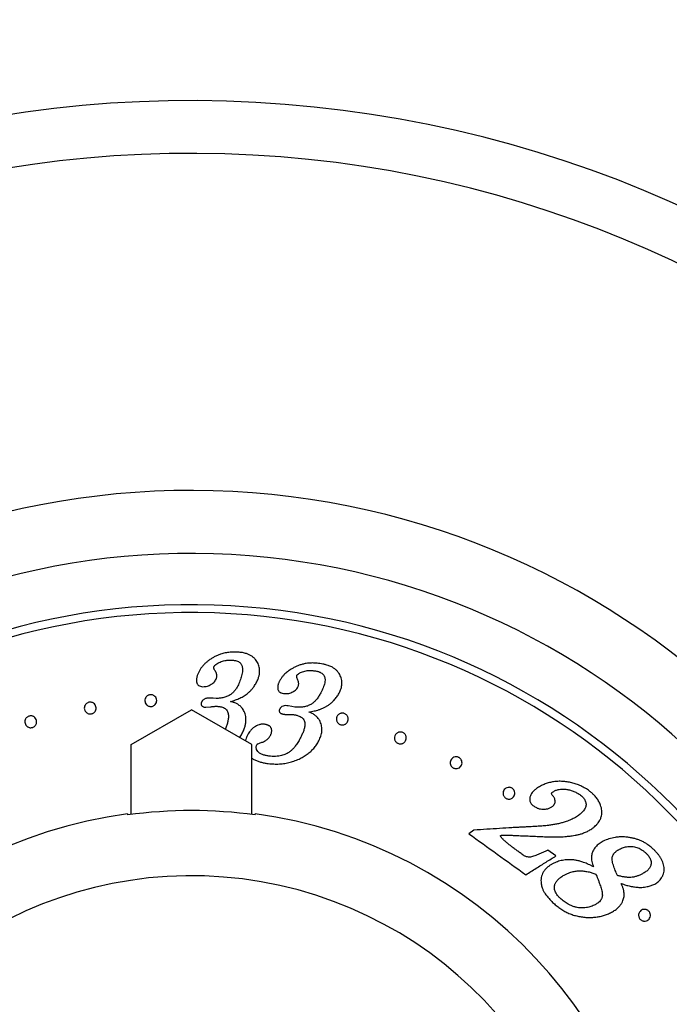
# Model space of a CAD drawing. Units: millimetres. Extents: x 30 to 600, y 38 to 861.
# Drawn here: x 154 to 195, y 574 to 637 of the extents above; entities that cross this region are included whole.
import ezdxf

# ---------------------------------------------------------------- set-up
doc = ezdxf.new("R2010")
doc.units = ezdxf.units.MM
doc.header["$LTSCALE"] = 3
doc.styles.add('SLDTEXTSTYLE2', font='TXT', dxfattribs={"width": 0.605})
doc.dimstyles.new('SLDDIMSTYLE0', dxfattribs={"dimtxt": 7.5, "dimasz": 9.906, "dimexe": 0, "dimexo": 0.0625, "dimgap": 1.875, "dimtad": 0, "dimtih": 1, "dimtoh": 1, "dimdec": 1, "dimrnd": 1e-09, "dimzin": 12, "dimdsep": 46, "dimtxsty": 'SLDTEXTSTYLE2', "dimsah": 1, "dimcen": 0, "dimadec": 0, "dimazin": 3, "dimtfac": 1, "dimtdec": 1, "dimtofl": 0, "dimtmove": 0, "dimatfit": 3, "dimfxl": 0, "dimfrac": 2, "dimtolj": 1, "dimtzin": 12, "dimarcsym": 0})

# ---------------------------------------------------------------- blocks, each defined once
blk = doc.blocks.new('_D')
at = {"color": 7, "linetype": 'Continuous', "lineweight": 0}
for p, q in [((91.04, 626.805), (58.155, 626.805)), ((110.318, 608.428), (91.04, 626.805))]:
    blk.add_line(p, q, dxfattribs=at)
at = {"color": 7, "linetype": 'Continuous', "lineweight": 18}
blk.add_solid([(110.318, 608.428), (104.2, 616.366), (102.097, 614.16)], dxfattribs=at)
at = {"color": 7, "linetype": 'Continuous', "lineweight": 18, "char_height": 7.5, "attachment_point": 1, "style": 'SLDTEXTSTYLE2'}
for s, insert in [('%%c', (58.155, 636.473)), ('150', (69.09, 636.493))]:
    blk.add_mtext(s, dxfattribs=dict(at, insert=insert))

msp = doc.modelspace()

# ---------------------------------------------------------------- linework, layer by layer
at = {"color": 7, "linetype": 'Continuous', "lineweight": 25}
for p, q in [((165.985, 593.738), (165.733, 593.749)), ((166.166, 593.728), (165.985, 593.738)), ((170.986, 593.22), (170.737, 593.263)), ((160.781, 590.799), (164.606, 593.008)), ((168.431, 590.799), (164.606, 593.008)), ((165.511, 593.175), (165.817, 593.2)), ((171.163, 593.185), (170.986, 593.22)), ((166.773, 591.805), (166.757, 591.766)), ((160.781, 586.363), (160.781, 590.799)), ((168.431, 586.363), (168.431, 590.799)), ((182.526, 585.367), (182.213, 585.141)), ((187.738, 583.732), (187.233, 584.096))]:
    msp.add_line(p, q, dxfattribs=at)
for radius, start, end in [(75, 0, 260.62898), (71.65, 0, 260.66619), (46.25, 0, 260.5673), (43, 0, 259.96285), (42.5, 0, 259.8479), (30, 97.75862, 253.88052), (29.928, 82.22268, 97.77732), (30, 286.11948, 82.24138)]:
    msp.add_arc((164.606, 556.681), radius, start, end, dxfattribs=at)
at = {"color": 8, "linetype": 'Continuous', "lineweight": 25}
for radius, end in [(50.25, 261.02724), (25.789, 248.38459)]:
    msp.add_arc((164.606, 556.681), radius, 0, end, dxfattribs=at)
at = {"color": 7, "linetype": 'Continuous', "lineweight": 25}
for points, knots in [([(167.374, 596.677), (167.267, 596.673), (167.054, 596.667), (166.744, 596.621), (166.476, 596.552), (166.246, 596.463), (166.054, 596.368), (165.867, 596.258), (165.753, 596.178), (165.693, 596.136)], [0, 0, 0, 0, 0.169319, 0.335715, 0.49963, 0.62054, 0.749765, 0.869136, 1, 1, 1, 1]), ([(168.837, 594.968), (168.858, 595.036), (168.899, 595.171), (168.933, 595.373), (168.936, 595.556), (168.912, 595.722), (168.869, 595.87), (168.804, 596.012), (168.72, 596.147), (168.612, 596.274), (168.479, 596.387), (168.324, 596.483), (168.172, 596.55), (168.031, 596.594), (167.903, 596.624), (167.773, 596.647), (167.641, 596.662), (167.509, 596.672), (167.42, 596.675), (167.374, 596.677)], [0, 0, 0, 0, 0.085252, 0.167336, 0.249065, 0.311226, 0.37373, 0.436596, 0.498824, 0.561157, 0.623974, 0.687113, 0.74922, 0.788986, 0.830658, 0.874568, 0.91544, 0.956821, 1, 1, 1, 1]), ([(165.693, 596.136), (165.639, 596.092), (165.535, 596.008), (165.392, 595.87), (165.266, 595.723), (165.156, 595.568), (165.064, 595.402), (165.017, 595.286), (164.993, 595.226)], [0, 0, 0, 0, 0.171244, 0.334001, 0.49977, 0.66895, 0.828676, 1, 1, 1, 1]), ([(166.078, 595.536), (166.071, 595.548), (166.058, 595.57), (166.042, 595.604), (166.03, 595.638), (166.025, 595.673), (166.027, 595.708), (166.033, 595.731), (166.036, 595.743)], [0, 0, 0, 0, 0.182888, 0.338901, 0.499982, 0.667465, 0.829727, 1, 1, 1, 1]), ([(166.036, 595.743), (166.043, 595.757), (166.057, 595.783), (166.083, 595.819), (166.112, 595.851), (166.147, 595.88), (166.186, 595.908), (166.254, 595.954), (166.356, 596.01), (166.495, 596.071), (166.645, 596.116), (166.783, 596.143), (166.905, 596.156), (167.014, 596.161), (167.087, 596.162), (167.126, 596.163)], [0, 0, 0, 0, 0.04514, 0.086494, 0.124462, 0.162223, 0.207441, 0.249525, 0.37517, 0.499927, 0.623067, 0.749466, 0.831805, 0.908262, 1, 1, 1, 1]), ([(167.126, 596.163), (167.159, 596.161), (167.221, 596.159), (167.311, 596.149), (167.414, 596.131), (167.526, 596.099), (167.639, 596.04), (167.712, 595.975), (167.758, 595.915), (167.795, 595.852), (167.827, 595.768), (167.848, 595.644), (167.849, 595.499), (167.828, 595.334), (167.79, 595.171), (167.74, 595.006), (167.701, 594.895), (167.681, 594.838)], [0, 0, 0, 0, 0.045271, 0.086992, 0.125432, 0.191099, 0.251294, 0.311778, 0.343509, 0.376767, 0.437329, 0.502169, 0.60155, 0.700097, 0.798458, 0.896626, 1, 1, 1, 1]), ([(172.755, 595.95), (172.647, 595.96), (172.434, 595.982), (172.12, 595.979), (171.844, 595.946), (171.605, 595.888), (171.401, 595.819), (171.201, 595.735), (171.076, 595.67), (171.01, 595.636)], [0, 0, 0, 0, 0.170378, 0.336365, 0.499671, 0.620479, 0.749833, 0.869075, 1, 1, 1, 1]), ([(173.983, 594.063), (174.006, 594.113), (174.049, 594.208), (174.102, 594.354), (174.139, 594.5), (174.159, 594.65), (174.157, 594.8), (174.133, 594.952), (174.087, 595.102), (174.021, 595.247), (173.931, 595.387), (173.814, 595.517), (173.673, 595.633), (173.53, 595.719), (173.395, 595.781), (173.273, 595.828), (173.124, 595.874), (172.95, 595.916), (172.82, 595.938), (172.755, 595.95)], [0, 0, 0, 0, 0.065226, 0.124507, 0.188468, 0.249072, 0.311057, 0.373754, 0.436519, 0.498835, 0.56116, 0.623981, 0.68714, 0.749241, 0.789042, 0.83073, 0.874624, 0.937249, 1, 1, 1, 1]), ([(164.993, 595.226), (164.984, 595.199), (164.968, 595.149), (164.947, 595.073), (164.931, 594.998), (164.922, 594.921), (164.922, 594.843), (164.932, 594.772), (164.951, 594.708), (164.977, 594.651), (165.013, 594.599), (165.075, 594.541), (165.183, 594.49), (165.28, 594.48), (165.332, 594.475)], [0, 0, 0, 0, 0.089546, 0.169485, 0.250014, 0.334841, 0.416907, 0.498382, 0.563331, 0.623893, 0.688442, 0.749142, 0.863846, 1, 1, 1, 1]), ([(166.191, 594.998), (166.198, 595.022), (166.209, 595.068), (166.219, 595.139), (166.219, 595.208), (166.208, 595.273), (166.19, 595.331), (166.169, 595.384), (166.143, 595.435), (166.112, 595.485), (166.09, 595.518), (166.078, 595.536)], [0, 0, 0, 0, 0.131932, 0.25112, 0.376136, 0.500394, 0.598346, 0.698962, 0.798802, 0.892348, 1, 1, 1, 1]), ([(171.01, 595.636), (170.964, 595.608), (170.879, 595.556), (170.755, 595.471), (170.642, 595.383), (170.522, 595.274), (170.405, 595.146), (170.292, 594.993), (170.23, 594.885), (170.198, 594.829)], [0, 0, 0, 0, 0.135337, 0.250672, 0.375923, 0.501166, 0.667723, 0.829492, 1, 1, 1, 1]), ([(171.321, 594.989), (171.315, 595.002), (171.304, 595.026), (171.291, 595.062), (171.285, 595.098), (171.284, 595.135), (171.29, 595.171), (171.299, 595.193), (171.304, 595.205)], [0, 0, 0, 0, 0.183563, 0.33259, 0.499614, 0.668289, 0.829878, 1, 1, 1, 1]), ([(171.304, 595.205), (171.331, 595.239), (171.373, 595.291), (171.456, 595.339), (171.542, 595.383), (171.658, 595.429), (171.803, 595.471), (171.958, 595.497), (172.09, 595.506), (172.199, 595.504), (172.28, 595.5), (172.361, 595.491), (172.416, 595.485), (172.443, 595.481)], [0, 0, 0, 0, 0.124345, 0.186623, 0.24932, 0.374975, 0.499937, 0.623274, 0.749348, 0.811252, 0.874231, 0.937112, 1, 1, 1, 1]), ([(172.443, 595.481), (172.474, 595.476), (172.534, 595.465), (172.622, 595.444), (172.701, 595.42), (172.769, 595.392), (172.848, 595.352), (172.917, 595.302), (172.974, 595.244), (173.01, 595.197), (173.038, 595.148), (173.062, 595.091), (173.079, 595.028), (173.087, 594.958), (173.088, 594.857), (173.068, 594.725), (173.024, 594.565), (172.965, 594.405), (172.895, 594.247), (172.843, 594.142), (172.816, 594.089)], [0, 0, 0, 0, 0.042996, 0.084495, 0.125277, 0.158022, 0.188238, 0.251088, 0.282485, 0.313903, 0.344588, 0.376869, 0.41849, 0.460103, 0.502303, 0.600267, 0.700401, 0.799252, 0.898469, 1, 1, 1, 1]), ([(165.332, 594.475), (165.38, 594.477), (165.476, 594.482), (165.615, 594.507), (165.746, 594.555), (165.865, 594.622), (165.973, 594.701), (166.067, 594.789), (166.143, 594.889), (166.175, 594.961), (166.191, 594.998)], [0, 0, 0, 0, 0.125125, 0.24991, 0.370052, 0.499479, 0.624442, 0.749802, 0.874667, 1, 1, 1, 1]), ([(167.083, 593.53), (167.137, 593.546), (167.243, 593.577), (167.395, 593.63), (167.54, 593.686), (167.73, 593.77), (167.956, 593.891), (168.173, 594.046), (168.338, 594.198), (168.467, 594.34), (168.599, 594.513), (168.729, 594.723), (168.8, 594.885), (168.837, 594.968)], [0, 0, 0, 0, 0.065878, 0.129394, 0.190679, 0.249883, 0.378423, 0.500042, 0.580999, 0.664115, 0.750038, 0.871766, 1, 1, 1, 1]), ([(167.681, 594.838), (167.66, 594.785), (167.621, 594.681), (167.549, 594.528), (167.477, 594.399), (167.406, 594.293), (167.342, 594.208), (167.271, 594.13), (167.194, 594.054), (167.135, 594.009), (167.105, 593.986)], [0, 0, 0, 0, 0.171929, 0.336797, 0.500465, 0.604142, 0.702919, 0.80146, 0.898548, 1, 1, 1, 1]), ([(170.198, 594.829), (170.186, 594.804), (170.163, 594.756), (170.133, 594.684), (170.103, 594.6), (170.08, 594.5), (170.076, 594.401), (170.089, 594.322), (170.108, 594.263), (170.138, 594.207), (170.179, 594.155), (170.223, 594.12), (170.264, 594.097), (170.331, 594.067), (170.391, 594.053), (170.439, 594.042)], [0, 0, 0, 0, 0.089458, 0.169301, 0.249696, 0.374061, 0.49759, 0.561713, 0.623062, 0.687342, 0.748306, 0.808241, 0.840237, 0.874082, 1, 1, 1, 1]), ([(171.36, 594.443), (171.369, 594.466), (171.387, 594.511), (171.406, 594.579), (171.416, 594.647), (171.413, 594.711), (171.403, 594.771), (171.389, 594.826), (171.37, 594.88), (171.347, 594.934), (171.33, 594.97), (171.321, 594.989)], [0, 0, 0, 0, 0.132151, 0.251069, 0.376043, 0.500291, 0.59732, 0.69826, 0.798186, 0.89222, 1, 1, 1, 1]), ([(161.679, 593.446), (161.666, 593.49), (161.64, 593.579), (161.664, 593.717), (161.723, 593.821), (161.795, 593.889), (161.86, 593.93), (161.934, 593.957), (162.013, 593.968), (162.093, 593.962), (162.168, 593.94), (162.235, 593.904), (162.311, 593.842), (162.378, 593.742), (162.408, 593.606), (162.389, 593.468), (162.329, 593.361), (162.257, 593.292), (162.191, 593.251), (162.117, 593.224), (162.038, 593.213), (161.958, 593.219), (161.882, 593.241), (161.814, 593.278), (161.737, 593.341), (161.702, 593.404), (161.679, 593.446)], [0, 0, 0, 0, 0.062124, 0.124334, 0.18649, 0.21819, 0.249017, 0.280282, 0.311526, 0.342597, 0.374252, 0.405601, 0.436986, 0.499452, 0.561885, 0.624219, 0.686437, 0.717745, 0.748933, 0.780468, 0.811608, 0.842774, 0.874417, 0.905838, 0.937237, 1, 1, 1, 1]), ([(167.105, 593.986), (167.037, 593.945), (166.901, 593.863), (166.665, 593.785), (166.419, 593.737), (166.251, 593.731), (166.166, 593.728)], [0, 0, 0, 0, 0.250618, 0.499961, 0.749286, 1, 1, 1, 1]), ([(170.439, 594.042), (170.487, 594.038), (170.582, 594.029), (170.725, 594.036), (170.861, 594.067), (170.988, 594.116), (171.104, 594.179), (171.208, 594.255), (171.297, 594.342), (171.339, 594.41), (171.36, 594.443)], [0, 0, 0, 0, 0.125081, 0.249783, 0.374399, 0.499594, 0.624562, 0.749914, 0.874752, 1, 1, 1, 1]), ([(172.05, 592.868), (172.165, 592.888), (172.388, 592.926), (172.668, 593.004), (172.891, 593.086), (173.066, 593.166), (173.23, 593.258), (173.385, 593.365), (173.532, 593.488), (173.686, 593.643), (173.843, 593.834), (173.936, 593.985), (173.983, 594.063)], [0, 0, 0, 0, 0.137068, 0.264992, 0.345955, 0.424048, 0.499863, 0.580733, 0.663813, 0.749779, 0.871568, 1, 1, 1, 1]), ([(172.816, 594.089), (172.795, 594.05), (172.755, 593.977), (172.689, 593.868), (172.619, 593.764), (172.544, 593.667), (172.469, 593.581), (172.393, 593.506), (172.314, 593.437), (172.226, 593.373), (172.162, 593.336), (172.129, 593.317)], [0, 0, 0, 0, 0.133836, 0.250974, 0.376406, 0.50182, 0.606024, 0.704051, 0.801604, 0.898302, 1, 1, 1, 1]), ([(157.869, 592.911), (157.848, 592.952), (157.805, 593.035), (157.803, 593.175), (157.841, 593.287), (157.897, 593.367), (157.952, 593.419), (158.019, 593.459), (158.094, 593.486), (158.173, 593.496), (158.252, 593.489), (158.326, 593.467), (158.414, 593.42), (158.499, 593.334), (158.555, 593.206), (158.562, 593.066), (158.524, 592.952), (158.467, 592.871), (158.411, 592.819), (158.344, 592.777), (158.269, 592.751), (158.189, 592.741), (158.11, 592.747), (158.036, 592.77), (157.946, 592.818), (157.9, 592.874), (157.869, 592.911)], [0, 0, 0, 0, 0.062114, 0.124351, 0.186547, 0.218245, 0.249079, 0.280322, 0.31155, 0.342712, 0.374239, 0.405117, 0.437001, 0.49946, 0.561913, 0.624276, 0.686524, 0.717829, 0.749006, 0.780617, 0.811639, 0.842884, 0.874438, 0.905841, 0.93725, 1, 1, 1, 1]), ([(165.237, 593.467), (165.233, 593.454), (165.226, 593.429), (165.219, 593.391), (165.218, 593.348), (165.233, 593.298), (165.268, 593.248), (165.321, 593.213), (165.381, 593.189), (165.445, 593.178), (165.489, 593.176), (165.511, 593.175)], [0, 0, 0, 0, 0.092278, 0.170351, 0.250196, 0.374941, 0.499783, 0.624821, 0.749674, 0.874544, 1, 1, 1, 1]), ([(165.733, 593.749), (165.706, 593.748), (165.652, 593.748), (165.572, 593.737), (165.497, 593.718), (165.424, 593.687), (165.36, 593.646), (165.312, 593.6), (165.277, 593.554), (165.255, 593.512), (165.243, 593.482), (165.237, 593.467)], [0, 0, 0, 0, 0.129626, 0.248979, 0.376049, 0.497905, 0.623447, 0.748494, 0.833329, 0.914386, 1, 1, 1, 1]), ([(165.817, 593.2), (165.845, 593.203), (165.896, 593.21), (165.972, 593.219), (166.043, 593.225), (166.118, 593.23), (166.168, 593.23), (166.194, 593.23)], [0, 0, 0, 0, 0.221872, 0.407649, 0.605878, 0.787364, 1, 1, 1, 1]), ([(166.194, 593.23), (166.224, 593.23), (166.283, 593.228), (166.369, 593.22), (166.47, 593.205), (166.582, 593.175), (166.699, 593.122), (166.797, 593.045), (166.873, 592.948), (166.924, 592.84), (166.949, 592.725), (166.955, 592.608), (166.951, 592.493), (166.936, 592.376), (166.914, 592.263), (166.884, 592.148), (166.852, 592.039), (166.814, 591.923), (166.787, 591.848), (166.773, 591.805)], [0, 0, 0, 0, 0.043146, 0.084583, 0.125349, 0.190901, 0.251161, 0.313839, 0.376722, 0.439626, 0.502218, 0.563541, 0.627355, 0.687271, 0.751263, 0.810158, 0.875375, 0.930032, 1, 1, 1, 1]), ([(167.88, 593.035), (167.857, 593.067), (167.812, 593.129), (167.733, 593.214), (167.646, 593.292), (167.552, 593.354), (167.459, 593.404), (167.37, 593.445), (167.279, 593.479), (167.183, 593.507), (167.118, 593.522), (167.083, 593.53)], [0, 0, 0, 0, 0.127714, 0.248147, 0.37204, 0.497683, 0.597485, 0.697564, 0.797996, 0.892969, 1, 1, 1, 1]), ([(170.737, 593.263), (170.684, 593.268), (170.577, 593.279), (170.419, 593.25), (170.284, 593.174), (170.232, 593.093), (170.207, 593.053)], [0, 0, 0, 0, 0.251415, 0.501475, 0.750889, 1, 1, 1, 1]), ([(172.129, 593.317), (172.056, 593.285), (171.91, 593.222), (171.666, 593.175), (171.415, 593.16), (171.248, 593.177), (171.163, 593.185)], [0, 0, 0, 0, 0.250645, 0.499959, 0.749291, 1, 1, 1, 1]), ([(154.097, 592.037), (154.076, 592.078), (154.033, 592.159), (154.028, 592.299), (154.066, 592.414), (154.123, 592.495), (154.179, 592.547), (154.246, 592.588), (154.321, 592.615), (154.401, 592.625), (154.479, 592.618), (154.552, 592.596), (154.638, 592.55), (154.723, 592.466), (154.78, 592.339), (154.789, 592.199), (154.751, 592.083), (154.694, 592.001), (154.637, 591.947), (154.57, 591.906), (154.494, 591.879), (154.415, 591.869), (154.336, 591.876), (154.263, 591.899), (154.174, 591.946), (154.128, 592), (154.097, 592.037)], [0, 0, 0, 0, 0.062125, 0.124332, 0.186484, 0.218183, 0.249011, 0.280279, 0.311526, 0.342586, 0.374255, 0.405605, 0.436989, 0.499456, 0.561887, 0.624217, 0.686433, 0.717742, 0.748932, 0.780458, 0.811613, 0.842901, 0.874413, 0.905837, 0.937236, 1, 1, 1, 1]), ([(167.961, 591.806), (167.983, 591.877), (168.026, 592.016), (168.064, 592.226), (168.074, 592.417), (168.055, 592.59), (168.015, 592.743), (167.958, 592.893), (167.906, 592.987), (167.88, 593.035)], [0, 0, 0, 0, 0.172404, 0.336823, 0.499871, 0.622895, 0.749889, 0.872826, 1, 1, 1, 1]), ([(170.207, 593.053), (170.201, 593.04), (170.19, 593.017), (170.178, 592.98), (170.173, 592.937), (170.182, 592.886), (170.211, 592.833), (170.259, 592.791), (170.316, 592.761), (170.378, 592.74), (170.421, 592.732), (170.443, 592.729)], [0, 0, 0, 0, 0.091693, 0.169289, 0.250311, 0.375158, 0.50004, 0.623891, 0.749965, 0.874802, 1, 1, 1, 1]), ([(170.443, 592.729), (170.464, 592.726), (170.504, 592.721), (170.569, 592.718), (170.629, 592.716), (170.692, 592.713), (170.73, 592.712), (170.752, 592.712)], [0, 0, 0, 0, 0.209032, 0.383515, 0.631769, 0.790349, 1, 1, 1, 1]), ([(170.752, 592.712), (170.785, 592.712), (170.848, 592.712), (170.942, 592.709), (171.035, 592.707), (171.098, 592.699), (171.13, 592.695)], [0, 0, 0, 0, 0.263326, 0.500072, 0.750174, 1, 1, 1, 1]), ([(171.13, 592.695), (171.159, 592.689), (171.217, 592.679), (171.302, 592.66), (171.4, 592.631), (171.507, 592.587), (171.615, 592.517), (171.702, 592.427), (171.763, 592.321), (171.8, 592.206), (171.809, 592.089), (171.799, 591.973), (171.779, 591.859), (171.749, 591.745), (171.711, 591.636), (171.667, 591.525), (171.621, 591.422), (171.568, 591.312), (171.533, 591.24), (171.512, 591.199)], [0, 0, 0, 0, 0.043647, 0.084835, 0.125487, 0.191267, 0.25127, 0.313912, 0.376829, 0.439718, 0.502282, 0.563546, 0.627397, 0.687249, 0.751286, 0.810051, 0.875401, 0.929135, 1, 1, 1, 1]), ([(172.775, 592.267), (172.756, 592.302), (172.72, 592.37), (172.653, 592.466), (172.576, 592.555), (172.492, 592.629), (172.406, 592.691), (172.323, 592.744), (172.237, 592.79), (172.145, 592.831), (172.083, 592.855), (172.05, 592.868)], [0, 0, 0, 0, 0.12844, 0.24868, 0.372908, 0.498582, 0.596826, 0.697209, 0.799758, 0.892552, 1, 1, 1, 1]), ([(173.873, 592.208), (173.86, 592.229), (173.835, 592.272), (173.807, 592.363), (173.805, 592.458), (173.827, 592.546), (173.857, 592.609), (173.897, 592.666), (173.948, 592.715), (174.008, 592.754), (174.078, 592.783), (174.154, 592.797), (174.233, 592.794), (174.311, 592.775), (174.383, 592.74), (174.444, 592.692), (174.493, 592.635), (174.529, 592.57), (174.558, 592.48), (174.562, 592.363), (174.524, 592.253), (174.471, 592.176), (174.419, 592.126), (174.358, 592.085), (174.287, 592.057), (174.211, 592.043), (174.132, 592.045), (174.054, 592.065), (173.982, 592.1), (173.92, 592.148), (173.889, 592.188), (173.873, 592.208)], [0, 0, 0, 0, 0.0312103, 0.062419, 0.1247053, 0.1559624, 0.1871436, 0.21866, 0.2494994, 0.2807, 0.3118129, 0.3434865, 0.3743875, 0.4055623, 0.4369775, 0.4683015, 0.4996234, 0.5305547, 0.5623198, 0.6247319, 0.6870522, 0.7185622, 0.7494882, 0.7810844, 0.8119061, 0.8433935, 0.8744246, 0.9057056, 0.9370529, 0.9681638, 1, 1, 1, 1]), ([(169.248, 592.09), (169.216, 592.093), (169.157, 592.097), (169.069, 592.096), (168.984, 592.086), (168.871, 592.056), (168.737, 592.001), (168.59, 591.913), (168.458, 591.807), (168.343, 591.684), (168.245, 591.548), (168.19, 591.451), (168.162, 591.403)], [0, 0, 0, 0, 0.0666812, 0.1248385, 0.1869561, 0.2493947, 0.3748698, 0.4996857, 0.6237041, 0.7495953, 0.8747652, 1, 1, 1, 1]), ([(169.619, 591.372), (169.631, 591.399), (169.654, 591.449), (169.681, 591.525), (169.702, 591.614), (169.703, 591.702), (169.688, 591.781), (169.669, 591.839), (169.64, 591.894), (169.602, 591.942), (169.553, 591.983), (169.499, 592.017), (169.439, 592.044), (169.377, 592.064), (169.312, 592.078), (169.269, 592.086), (169.248, 592.09)], [0, 0, 0, 0, 0.089993, 0.16928, 0.249327, 0.374271, 0.438506, 0.499453, 0.563201, 0.624558, 0.68473, 0.749653, 0.810278, 0.87467, 0.937338, 1, 1, 1, 1]), ([(172.694, 591.042), (172.718, 591.093), (172.764, 591.191), (172.82, 591.342), (172.862, 591.493), (172.886, 591.648), (172.889, 591.805), (172.87, 591.961), (172.833, 592.117), (172.795, 592.216), (172.775, 592.267)], [0, 0, 0, 0, 0.131982, 0.250748, 0.378962, 0.499977, 0.622795, 0.750002, 0.872549, 1, 1, 1, 1]), ([(167.664, 591.242), (167.676, 591.259), (167.747, 591.353), (167.848, 591.543), (167.923, 591.717), (167.961, 591.806)], [0, 0, 0, 0, 0.097707, 0.543478, 1, 1, 1, 1]), ([(168.162, 591.403), (168.131, 591.338), (168.075, 591.219), (168.04, 591.092), (168.024, 591.034)], [0, 0, 0, 0, 0.550253, 1, 1, 1, 1]), ([(168.921, 590.89), (168.957, 590.902), (169.028, 590.924), (169.133, 590.962), (169.234, 591.006), (169.33, 591.059), (169.419, 591.122), (169.523, 591.223), (169.581, 591.312), (169.619, 591.372)], [0, 0, 0, 0, 0.1254597, 0.250916, 0.3757758, 0.4995765, 0.6237594, 0.7495863, 1, 1, 1, 1]), ([(177.562, 591.004), (177.548, 591.025), (177.521, 591.068), (177.491, 591.161), (177.487, 591.28), (177.525, 591.39), (177.577, 591.465), (177.627, 591.515), (177.686, 591.555), (177.754, 591.583), (177.828, 591.599), (177.906, 591.598), (177.984, 591.582), (178.057, 591.549), (178.12, 591.502), (178.172, 591.445), (178.209, 591.38), (178.241, 591.289), (178.246, 591.17), (178.209, 591.06), (178.157, 590.983), (178.107, 590.933), (178.048, 590.892), (177.979, 590.863), (177.905, 590.847), (177.826, 590.847), (177.748, 590.864), (177.675, 590.897), (177.61, 590.944), (177.578, 590.984), (177.562, 591.004)], [0, 0, 0, 0, 0.03123, 0.062452, 0.124771, 0.187062, 0.218503, 0.249461, 0.281161, 0.311853, 0.343586, 0.374398, 0.405701, 0.43693, 0.46824, 0.499563, 0.530452, 0.56229, 0.624731, 0.6871, 0.718538, 0.749577, 0.781119, 0.812004, 0.843515, 0.874481, 0.905739, 0.937065, 0.968416, 1, 1, 1, 1]), ([(169.516, 590.068), (169.48, 590.074), (169.41, 590.086), (169.308, 590.107), (169.206, 590.132), (169.107, 590.164), (169.011, 590.205), (168.93, 590.254), (168.864, 590.308), (168.792, 590.382), (168.742, 590.472), (168.719, 590.569), (168.713, 590.644), (168.726, 590.718), (168.744, 590.763), (168.754, 590.786)], [0, 0, 0, 0, 0.086894, 0.169066, 0.250576, 0.33717, 0.418665, 0.500483, 0.564689, 0.625985, 0.750475, 0.81325, 0.875815, 0.937749, 1, 1, 1, 1]), ([(168.754, 590.786), (168.763, 590.8), (168.782, 590.827), (168.841, 590.863), (168.889, 590.879), (168.921, 590.89)], [0, 0, 0, 0, 0.248264, 0.498475, 1, 1, 1, 1]), ([(171.512, 591.199), (171.487, 591.154), (171.44, 591.067), (171.363, 590.938), (171.282, 590.815), (171.183, 590.679), (171.063, 590.539), (170.914, 590.397), (170.764, 590.285), (170.612, 590.2), (170.466, 590.14), (170.313, 590.096), (170.14, 590.064), (169.945, 590.046), (169.73, 590.046), (169.588, 590.061), (169.516, 590.068)], [0, 0, 0, 0, 0.0652895, 0.1245381, 0.1886512, 0.2485205, 0.3331357, 0.4159282, 0.4982201, 0.5601781, 0.6237602, 0.6850773, 0.7487628, 0.8315104, 0.9155442, 1, 1, 1, 1]), ([(171.433, 589.884), (171.523, 589.93), (171.702, 590.022), (171.951, 590.182), (172.175, 590.359), (172.371, 590.562), (172.547, 590.789), (172.644, 590.956), (172.694, 591.042)], [0, 0, 0, 0, 0.170422, 0.336768, 0.500298, 0.657367, 0.823244, 1, 1, 1, 1]), ([(168.431, 589.942), (168.431, 589.942), (168.46, 589.92), (168.525, 589.883), (168.624, 589.828), (168.763, 589.767), (168.943, 589.704), (169.164, 589.647), (169.316, 589.619), (169.393, 589.605)], [0, 0, 0, 0, 0.00003, 0.106673, 0.217441, 0.332982, 0.549976, 0.77127, 1, 1, 1, 1]), ([(169.393, 589.605), (169.512, 589.592), (169.746, 589.566), (170.098, 589.56), (170.443, 589.586), (170.782, 589.652), (171.114, 589.75), (171.326, 589.839), (171.433, 589.884)], [0, 0, 0, 0, 0.170639, 0.337015, 0.50164, 0.666555, 0.831908, 1, 1, 1, 1]), ([(181.031, 589.606), (181.031, 589.654), (181.032, 589.749), (181.095, 589.873), (181.195, 589.97), (181.309, 590.016), (181.41, 590.025), (181.487, 590.016), (181.563, 589.991), (181.632, 589.949), (181.69, 589.895), (181.748, 589.811), (181.786, 589.692), (181.775, 589.551), (181.717, 589.426), (181.615, 589.327), (181.5, 589.279), (181.399, 589.27), (181.32, 589.28), (181.245, 589.305), (181.176, 589.346), (181.118, 589.401), (181.058, 589.486), (181.042, 589.558), (181.031, 589.606)], [0, 0, 0, 0, 0.062292, 0.124663, 0.186947, 0.24909, 0.280381, 0.31167, 0.343067, 0.374331, 0.405673, 0.437079, 0.499563, 0.562084, 0.624531, 0.686862, 0.749083, 0.78076, 0.811674, 0.843055, 0.874424, 0.905829, 0.937246, 1, 1, 1, 1]), ([(189.808, 587.895), (189.717, 587.953), (189.536, 588.069), (189.251, 588.209), (188.96, 588.317), (188.667, 588.394), (188.374, 588.445), (188.084, 588.47), (187.798, 588.466), (187.521, 588.432), (187.253, 588.369), (186.997, 588.279), (186.752, 588.165), (186.599, 588.07), (186.523, 588.022)], [0, 0, 0, 0, 0.083469, 0.166625, 0.249325, 0.332684, 0.415671, 0.499083, 0.582006, 0.665492, 0.748858, 0.832286, 0.916027, 1, 1, 1, 1]), ([(184.702, 588.082), (184.726, 588.084), (184.776, 588.089), (184.853, 588.077), (184.927, 588.049), (184.995, 588.006), (185.051, 587.95), (185.108, 587.863), (185.141, 587.742), (185.125, 587.601), (185.062, 587.477), (184.957, 587.383), (184.842, 587.34), (184.742, 587.334), (184.665, 587.345), (184.59, 587.373), (184.523, 587.416), (184.466, 587.472), (184.423, 587.537), (184.395, 587.608), (184.378, 587.705), (184.392, 587.826), (184.457, 587.948), (184.561, 588.044), (184.655, 588.069), (184.702, 588.082)], [0, 0, 0, 0, 0.031328, 0.062564, 0.09399, 0.125127, 0.156408, 0.18775, 0.250149, 0.312598, 0.374982, 0.437254, 0.499409, 0.530993, 0.561882, 0.593111, 0.62448, 0.655847, 0.68721, 0.718188, 0.750045, 0.812591, 0.875102, 0.937526, 1, 1, 1, 1]), ([(186.523, 588.022), (186.493, 587.999), (186.437, 587.956), (186.357, 587.887), (186.271, 587.801), (186.185, 587.689), (186.123, 587.57), (186.091, 587.465), (186.077, 587.383), (186.074, 587.297), (186.088, 587.209), (186.119, 587.123), (186.162, 587.052), (186.211, 586.995), (186.258, 586.952), (186.292, 586.925), (186.309, 586.911)], [0, 0, 0, 0, 0.087024, 0.168383, 0.249127, 0.373331, 0.498431, 0.560911, 0.623689, 0.686245, 0.748971, 0.811511, 0.874197, 0.914917, 0.957164, 1, 1, 1, 1]), ([(187.464, 587.722), (187.47, 587.73), (187.477, 587.742), (187.493, 587.755), (187.517, 587.775), (187.539, 587.791), (187.556, 587.804)], [0, 0, 0, 0, 0.248106, 0.336583, 0.498432, 1, 1, 1, 1]), ([(187.506, 587.598), (187.493, 587.618), (187.466, 587.658), (187.465, 587.7), (187.464, 587.722)], [0, 0, 0, 0, 0.497012, 1, 1, 1, 1]), ([(187.478, 586.846), (187.497, 586.862), (187.534, 586.891), (187.583, 586.938), (187.622, 586.984), (187.65, 587.032), (187.677, 587.095), (187.695, 587.181), (187.682, 587.291), (187.647, 587.387), (187.603, 587.468), (187.557, 587.534), (187.523, 587.577), (187.506, 587.598)], [0, 0, 0, 0, 0.090451, 0.169539, 0.249592, 0.311631, 0.374871, 0.499784, 0.62448, 0.749355, 0.831949, 0.914754, 1, 1, 1, 1]), ([(187.556, 587.804), (187.613, 587.838), (187.729, 587.905), (187.931, 587.96), (188.147, 587.981), (188.371, 587.968), (188.599, 587.923), (188.826, 587.849), (189.048, 587.751), (189.188, 587.664), (189.257, 587.621)], [0, 0, 0, 0, 0.123737, 0.250096, 0.373519, 0.50023, 0.624507, 0.75009, 0.875643, 1, 1, 1, 1]), ([(189.257, 587.621), (189.289, 587.596), (189.353, 587.547), (189.443, 587.466), (189.521, 587.375), (189.584, 587.277), (189.627, 587.174), (189.649, 587.07), (189.651, 586.969), (189.633, 586.863), (189.594, 586.756), (189.533, 586.647), (189.457, 586.549), (189.371, 586.46), (189.275, 586.376), (189.207, 586.323), (189.171, 586.296)], [0, 0, 0, 0, 0.0626393, 0.1250997, 0.188594, 0.2504381, 0.3123854, 0.3757234, 0.4382127, 0.5007323, 0.583738, 0.6658991, 0.7505326, 0.8317243, 0.9137319, 1, 1, 1, 1]), ([(190.067, 585.488), (190.113, 585.524), (190.2, 585.594), (190.319, 585.709), (190.424, 585.831), (190.503, 585.951), (190.56, 586.063), (190.6, 586.164), (190.635, 586.287), (190.658, 586.433), (190.657, 586.605), (190.628, 586.781), (190.579, 586.94), (190.521, 587.078), (190.461, 587.195), (190.393, 587.307), (190.315, 587.416), (190.226, 587.521), (190.113, 587.639), (189.973, 587.766), (189.863, 587.852), (189.808, 587.895)], [0, 0, 0, 0, 0.065197, 0.124622, 0.188529, 0.24934, 0.291844, 0.333483, 0.374478, 0.4383, 0.499595, 0.561638, 0.624593, 0.666181, 0.708057, 0.749874, 0.789622, 0.831035, 0.874456, 0.93721, 1, 1, 1, 1]), ([(160.556, 586.406), (160.556, 586.403), (160.556, 586.398), (160.556, 586.365), (160.556, 586.339), (160.556, 586.334)], [0, 0, 0, 0, 0.438767, 0.880312, 1, 1, 1, 1]), ([(168.656, 586.334), (168.656, 586.351), (168.656, 586.386), (168.656, 586.404), (168.656, 586.405), (168.656, 586.406)], [0, 0, 0, 0, 0.408206, 0.818645, 1, 1, 1, 1]), ([(186.309, 586.911), (186.342, 586.89), (186.405, 586.848), (186.501, 586.794), (186.617, 586.743), (186.756, 586.706), (186.914, 586.69), (187.069, 586.697), (187.202, 586.72), (187.311, 586.754), (187.398, 586.795), (187.451, 586.829), (187.478, 586.846)], [0, 0, 0, 0, 0.087231, 0.169008, 0.249808, 0.37425, 0.499291, 0.623958, 0.749145, 0.83333, 0.914648, 1, 1, 1, 1]), ([(189.171, 586.296), (189.085, 586.241), (188.914, 586.132), (188.627, 585.999), (188.349, 585.898), (188.085, 585.819), (187.841, 585.762), (187.591, 585.715), (187.421, 585.689), (187.336, 585.676)], [0, 0, 0, 0, 0.168577, 0.332483, 0.500602, 0.625655, 0.750346, 0.875068, 1, 1, 1, 1]), ([(182.213, 585.141), (182.815, 584.707), (184.021, 583.839), (185.228, 582.971), (185.831, 582.537)], [0, 0, 0, 0, 0.499586, 1, 1, 1, 1]), ([(184.95, 585.523), (184.689, 585.506), (184.16, 585.472), (183.352, 585.42), (182.803, 585.385), (182.526, 585.367)], [0, 0, 0, 0, 0.326197, 0.659444, 1, 1, 1, 1]), ([(187.336, 585.676), (187.232, 585.664), (187.017, 585.638), (186.689, 585.615), (186.346, 585.595), (186.026, 585.579), (185.739, 585.562), (185.489, 585.549), (185.231, 585.537), (185.049, 585.528), (184.95, 585.523)], [0, 0, 0, 0, 0.134495, 0.278285, 0.416119, 0.567559, 0.678995, 0.775064, 0.878511, 1, 1, 1, 1]), ([(188.539, 584.98), (188.615, 584.989), (188.758, 585.005), (188.968, 585.039), (189.169, 585.082), (189.39, 585.147), (189.618, 585.232), (189.853, 585.347), (189.994, 585.44), (190.067, 585.488)], [0, 0, 0, 0, 0.132619, 0.250712, 0.375982, 0.501244, 0.669479, 0.827978, 1, 1, 1, 1]), ([(185.63, 583.804), (185.561, 583.854), (185.43, 583.949), (185.23, 584.096), (185.038, 584.239), (184.885, 584.357), (184.773, 584.447), (184.697, 584.508), (184.62, 584.572), (184.547, 584.634), (184.484, 584.69), (184.43, 584.74), (184.385, 584.782), (184.341, 584.825), (184.301, 584.869), (184.264, 584.915), (184.238, 584.953), (184.228, 584.982), (184.226, 584.997), (184.227, 585.009), (184.23, 585.018), (184.235, 585.026), (184.244, 585.033), (184.263, 585.04), (184.278, 585.041), (184.288, 585.042)], [0, 0, 0, 0, 0.1312619, 0.2499579, 0.3812553, 0.4998977, 0.5484732, 0.6016974, 0.6504724, 0.702237, 0.7498508, 0.7799944, 0.814994, 0.8455753, 0.8749238, 0.9062618, 0.9374938, 0.9455558, 0.9530942, 0.9615663, 0.9652597, 0.9687712, 0.9760302, 0.9843885, 1, 1, 1, 1]), ([(184.288, 585.042), (184.451, 585.045), (184.695, 585.048), (184.997, 585.039), (185.153, 585.032), (185.232, 585.029), (185.254, 585.028), (185.261, 585.027), (185.264, 585.027)], [0, 0, 0, 0, 0.499939, 0.749967, 0.929569, 0.978454, 0.992646, 1, 1, 1, 1]), ([(185.264, 585.027), (185.58, 585.013), (186.205, 584.986), (186.822, 584.959), (187.127, 584.946)], [0, 0, 0, 0, 0.506389, 1, 1, 1, 1]), ([(187.127, 584.946), (187.208, 584.942), (187.366, 584.936), (187.605, 584.933), (187.842, 584.937), (188.074, 584.945), (188.307, 584.96), (188.459, 584.973), (188.539, 584.98)], [0, 0, 0, 0, 0.168921, 0.330786, 0.500064, 0.669727, 0.825888, 1, 1, 1, 1]), ([(190.741, 584.664), (190.696, 584.638), (190.607, 584.587), (190.48, 584.501), (190.361, 584.406), (190.252, 584.298), (190.156, 584.174), (190.086, 584.048), (190.038, 583.923), (190.008, 583.803), (189.993, 583.678), (189.992, 583.537), (190.014, 583.379), (190.06, 583.206), (190.104, 583.092), (190.127, 583.034)], [0, 0, 0, 0, 0.085848, 0.168148, 0.249067, 0.334081, 0.416881, 0.499055, 0.561973, 0.624285, 0.687063, 0.749274, 0.830867, 0.91343, 1, 1, 1, 1]), ([(193.915, 584.169), (193.853, 584.224), (193.73, 584.332), (193.536, 584.472), (193.34, 584.593), (193.143, 584.69), (192.943, 584.769), (192.739, 584.833), (192.526, 584.882), (192.289, 584.92), (192.032, 584.941), (191.761, 584.938), (191.449, 584.904), (191.102, 584.826), (190.862, 584.718), (190.741, 584.664)], [0, 0, 0, 0, 0.065409, 0.128532, 0.189958, 0.25033, 0.309489, 0.370703, 0.434308, 0.500603, 0.583454, 0.66661, 0.74976, 0.874871, 1, 1, 1, 1]), ([(187.233, 584.096), (187.176, 584.069), (187.07, 584.021), (186.916, 583.952), (186.769, 583.887), (186.617, 583.823), (186.468, 583.765), (186.324, 583.711), (186.187, 583.67), (186.056, 583.649), (185.934, 583.662), (185.838, 583.689), (185.759, 583.724), (185.693, 583.762), (185.651, 583.79), (185.63, 583.804)], [0, 0, 0, 0, 0.1127773, 0.2086125, 0.3018837, 0.3982364, 0.5003479, 0.5847618, 0.667574, 0.7500544, 0.8116048, 0.8746859, 0.9160078, 0.9573193, 1, 1, 1, 1]), ([(191.641, 582.489), (191.616, 582.546), (191.568, 582.655), (191.501, 582.816), (191.439, 582.975), (191.384, 583.139), (191.338, 583.303), (191.31, 583.455), (191.305, 583.59), (191.326, 583.707), (191.372, 583.809), (191.429, 583.888), (191.486, 583.951), (191.539, 584), (191.596, 584.046), (191.653, 584.087), (191.715, 584.125), (191.758, 584.149), (191.781, 584.162)], [0, 0, 0, 0, 0.0885778, 0.1686743, 0.2491785, 0.3333313, 0.4178089, 0.497722, 0.5638768, 0.6229549, 0.6858285, 0.7488572, 0.7891967, 0.8308785, 0.8740575, 0.9156309, 0.952856, 1, 1, 1, 1]), ([(191.781, 584.162), (191.823, 584.182), (191.904, 584.22), (192.03, 584.267), (192.161, 584.305), (192.297, 584.331), (192.437, 584.341), (192.579, 584.334), (192.724, 584.312), (192.871, 584.273), (193.016, 584.219), (193.156, 584.144), (193.293, 584.049), (193.379, 583.977), (193.423, 583.939)], [0, 0, 0, 0, 0.0849195, 0.1675258, 0.2488887, 0.3360108, 0.4190088, 0.4987161, 0.5825972, 0.6661594, 0.7485865, 0.8302667, 0.9130964, 1, 1, 1, 1]), ([(193.423, 583.939), (193.444, 583.918), (193.485, 583.877), (193.541, 583.816), (193.602, 583.743), (193.665, 583.656), (193.725, 583.551), (193.766, 583.441), (193.785, 583.331), (193.783, 583.224), (193.762, 583.125), (193.725, 583.034), (193.682, 582.962), (193.637, 582.903), (193.594, 582.856), (193.533, 582.797), (193.45, 582.732), (193.341, 582.661), (193.264, 582.617), (193.224, 582.594)], [0, 0, 0, 0, 0.045373, 0.086887, 0.124648, 0.189611, 0.249713, 0.31131, 0.374865, 0.437693, 0.500291, 0.561763, 0.625374, 0.665483, 0.707184, 0.750626, 0.831375, 0.913019, 1, 1, 1, 1]), ([(194.009, 581.946), (194.053, 581.974), (194.137, 582.026), (194.254, 582.117), (194.356, 582.217), (194.435, 582.32), (194.493, 582.417), (194.535, 582.507), (194.574, 582.617), (194.603, 582.75), (194.611, 582.91), (194.593, 583.075), (194.551, 583.245), (194.487, 583.415), (194.403, 583.579), (194.3, 583.738), (194.184, 583.887), (194.055, 584.032), (193.963, 584.122), (193.915, 584.169)], [0, 0, 0, 0, 0.064519, 0.124077, 0.187186, 0.247771, 0.290528, 0.332245, 0.373162, 0.437122, 0.498479, 0.560521, 0.623555, 0.686324, 0.748894, 0.809556, 0.874131, 0.933907, 1, 1, 1, 1]), ([(185.831, 582.537), (186.048, 582.673), (186.481, 582.944), (187.117, 583.343), (187.531, 583.602), (187.738, 583.732)], [0, 0, 0, 0, 0.33445, 0.667511, 1, 1, 1, 1]), ([(187.528, 583.233), (187.477, 583.203), (187.375, 583.142), (187.231, 583.038), (187.098, 582.918), (186.984, 582.779), (186.893, 582.621), (186.829, 582.449), (186.794, 582.267), (186.788, 582.102), (186.803, 581.957), (186.827, 581.835), (186.869, 581.696), (186.934, 581.541), (187.038, 581.357), (187.175, 581.164), (187.343, 580.967), (187.465, 580.844), (187.527, 580.783)], [0, 0, 0, 0, 0.062358, 0.1244143, 0.1862227, 0.2484316, 0.3110187, 0.3734076, 0.4359029, 0.4988016, 0.5394942, 0.5806691, 0.6227505, 0.6829276, 0.7466024, 0.8302312, 0.9149943, 1, 1, 1, 1]), ([(190.127, 583.034), (190.073, 583.062), (189.97, 583.117), (189.811, 583.193), (189.654, 583.262), (189.471, 583.334), (189.268, 583.4), (189.044, 583.453), (188.785, 583.49), (188.488, 583.497), (188.155, 583.457), (187.83, 583.373), (187.629, 583.28), (187.528, 583.233)], [0, 0, 0, 0, 0.0646337, 0.1249756, 0.1887913, 0.2493201, 0.33691, 0.4201492, 0.4996067, 0.6241124, 0.7495302, 0.8746568, 1, 1, 1, 1]), ([(188.306, 582.535), (188.359, 582.56), (188.461, 582.61), (188.616, 582.671), (188.801, 582.729), (189.018, 582.775), (189.268, 582.792), (189.521, 582.774), (189.775, 582.729), (190.029, 582.662), (190.195, 582.604), (190.277, 582.575)], [0, 0, 0, 0, 0.087262, 0.170438, 0.249815, 0.377929, 0.500401, 0.620414, 0.748941, 0.874409, 1, 1, 1, 1]), ([(193.224, 582.594), (193.168, 582.567), (193.056, 582.511), (192.878, 582.44), (192.689, 582.387), (192.49, 582.361), (192.281, 582.365), (192.069, 582.391), (191.854, 582.434), (191.712, 582.471), (191.641, 582.489)], [0, 0, 0, 0, 0.125493, 0.250932, 0.376195, 0.50089, 0.621308, 0.750776, 0.875161, 1, 1, 1, 1]), ([(188.01, 581.039), (187.97, 581.079), (187.893, 581.158), (187.791, 581.287), (187.716, 581.415), (187.667, 581.541), (187.643, 581.661), (187.641, 581.782), (187.659, 581.886), (187.691, 581.973), (187.726, 582.043), (187.767, 582.107), (187.814, 582.166), (187.866, 582.223), (187.931, 582.285), (188.013, 582.351), (188.107, 582.417), (188.207, 582.478), (188.273, 582.516), (188.306, 582.535)], [0, 0, 0, 0, 0.08638, 0.168336, 0.249745, 0.312242, 0.375122, 0.437483, 0.50036, 0.541423, 0.58381, 0.625694, 0.664183, 0.705747, 0.750578, 0.809696, 0.875291, 0.937595, 1, 1, 1, 1]), ([(190.277, 582.575), (190.295, 582.532), (190.325, 582.459), (190.365, 582.36), (190.401, 582.27), (190.436, 582.179), (190.473, 582.08), (190.515, 581.965), (190.561, 581.829), (190.608, 581.673), (190.649, 581.523), (190.678, 581.377), (190.69, 581.239), (190.679, 581.126), (190.651, 581.041), (190.612, 580.962), (190.548, 580.871), (190.47, 580.794), (190.4, 580.74), (190.345, 580.702), (190.288, 580.667), (190.249, 580.645), (190.229, 580.634)], [0, 0, 0, 0, 0.061233, 0.105103, 0.141659, 0.190584, 0.235149, 0.281627, 0.35456, 0.425834, 0.499754, 0.562377, 0.624767, 0.687328, 0.717932, 0.749839, 0.812193, 0.874756, 0.905109, 0.937357, 0.968653, 1, 1, 1, 1]), ([(191.266, 580.15), (191.307, 580.173), (191.387, 580.219), (191.5, 580.295), (191.603, 580.374), (191.712, 580.472), (191.821, 580.59), (191.922, 580.736), (191.993, 580.879), (192.039, 581.019), (192.064, 581.153), (192.072, 581.291), (192.061, 581.444), (192.026, 581.612), (191.966, 581.795), (191.913, 581.914), (191.886, 581.976)], [0, 0, 0, 0, 0.065578, 0.128634, 0.189377, 0.248044, 0.334602, 0.417557, 0.498219, 0.561063, 0.623837, 0.686608, 0.74919, 0.830799, 0.912869, 1, 1, 1, 1]), ([(191.886, 581.976), (191.983, 581.943), (192.17, 581.881), (192.454, 581.807), (192.731, 581.755), (192.977, 581.732), (193.186, 581.733), (193.363, 581.749), (193.563, 581.784), (193.783, 581.846), (193.933, 581.912), (194.009, 581.946)], [0, 0, 0, 0, 0.130572, 0.250726, 0.378529, 0.499773, 0.58156, 0.664724, 0.749849, 0.872685, 1, 1, 1, 1]), ([(187.527, 580.783), (187.604, 580.715), (187.753, 580.583), (187.993, 580.402), (188.24, 580.242), (188.501, 580.105), (188.773, 579.997), (189.055, 579.917), (189.346, 579.859), (189.54, 579.84), (189.639, 579.83)], [0, 0, 0, 0, 0.129187, 0.250787, 0.378422, 0.499636, 0.621841, 0.749257, 0.871951, 1, 1, 1, 1]), ([(190.229, 580.634), (190.142, 580.593), (189.966, 580.513), (189.71, 580.453), (189.48, 580.429), (189.28, 580.431), (189.082, 580.455), (188.887, 580.504), (188.695, 580.576), (188.482, 580.684), (188.248, 580.834), (188.091, 580.969), (188.01, 581.039)], [0, 0, 0, 0, 0.124865, 0.249536, 0.333164, 0.416215, 0.498848, 0.579714, 0.662731, 0.749102, 0.870587, 1, 1, 1, 1]), ([(189.639, 579.83), (189.737, 579.827), (189.928, 579.821), (190.213, 579.836), (190.49, 579.875), (190.761, 579.938), (191.022, 580.03), (191.184, 580.109), (191.266, 580.15)], [0, 0, 0, 0, 0.171323, 0.33344, 0.500146, 0.668134, 0.831782, 1, 1, 1, 1]), ([(193.035, 580.152), (193.063, 580.189), (193.117, 580.264), (193.241, 580.329), (193.359, 580.346), (193.456, 580.331), (193.528, 580.304), (193.594, 580.262), (193.651, 580.207), (193.696, 580.14), (193.725, 580.067), (193.737, 579.991), (193.734, 579.892), (193.696, 579.778), (193.606, 579.671), (193.485, 579.602), (193.365, 579.585), (193.266, 579.6), (193.194, 579.627), (193.127, 579.668), (193.07, 579.724), (193.026, 579.791), (192.997, 579.865), (192.984, 579.941), (192.987, 580.042), (193.016, 580.108), (193.035, 580.152)], [0, 0, 0, 0, 0.0621203, 0.1243447, 0.1865217, 0.218223, 0.2490514, 0.2803044, 0.3115402, 0.3426563, 0.3742487, 0.4055984, 0.4369927, 0.4994564, 0.5618998, 0.624248, 0.6864811, 0.7177875, 0.7489689, 0.7805438, 0.8116225, 0.8428272, 0.8744273, 0.9058386, 0.9372429, 1, 1, 1, 1])]:
    msp.add_open_spline(points, degree=3, knots=knots, dxfattribs=at)

# ---------------------------------------------------------------- dimensions: what is measured, and where the dimension line sits
at = {"color": 7, "linetype": 'Continuous', "lineweight": 18}
dim = msp.add_diameter_dim_2p(p1=(218.894, 504.933), p2=(110.318, 608.428), dimstyle='SLDDIMSTYLE0', dxfattribs=at)
dim.commit()
dim.dimension.update_dxf_attribs({"geometry": '_D', "text_midpoint": (72.216, 633.148), "dimtype": 163})

doc.saveas('drawing.dxf')
